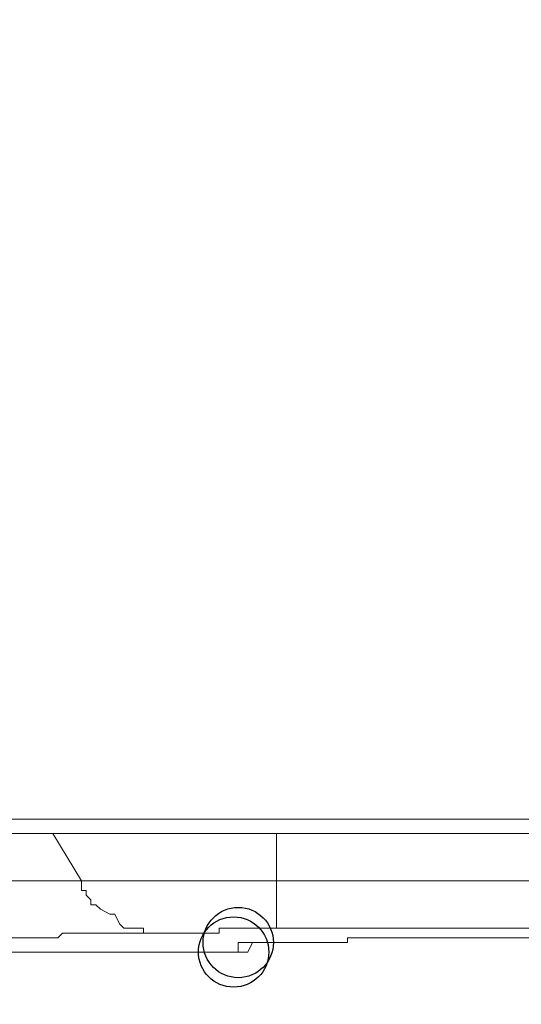
# Model space of a CAD drawing. Units: millimetres. Extents: x 93 to 269, y -129 to -15.
# Drawn here: x 231 to 232, y -86 to -84 of the extents above; entities that cross this region are included whole.
import ezdxf

# ---------------------------------------------------------------- set-up
doc = ezdxf.new("R2010")
doc.units = ezdxf.units.MM
doc.header["$MEASUREMENT"] = 0
doc.layers.add('Vrstva 1', color=7, linetype='Continuous')

msp = doc.modelspace()

# ---------------------------------------------------------------- linework, layer by layer
at = {"layer": 'Vrstva 1'}
for centre in [(231.5504, -85.629), (231.5399, -85.6505)]:
    msp.add_ellipse(centre, major_axis=(0, 0.0795), ratio=1, dxfattribs=at)
at = {"layer": 'Vrstva 1', "lineweight": 18}
msp.add_open_spline([(93.3875, -105.0443), (93.3875, -105.0443), (268.6532, -105.0443), (268.6532, -105.0443), (268.6532, -105.0443), (268.6532, -105.0443), (268.6532, -14.6588), (268.6532, -14.6588), (268.6532, -14.6588), (268.6532, -14.6588), (93.3875, -14.6588), (93.3875, -14.6588), (93.3875, -14.6588), (93.3875, -14.6588), (93.3875, -105.0443), (93.3875, -105.0443)], degree=3, knots=[0, 0, 0, 0, 0.2, 0.2, 0.2, 0.2, 0.4, 0.4, 0.4, 0.4, 0.6, 0.6, 0.6, 0.6, 1, 1, 1, 1], dxfattribs=at)
at = {"layer": 'Vrstva 1', "lineweight": 15}
for points, knots in [([(215.0394, -50.3946), (215.0394, -50.3946), (237.033, -50.3946), (237.033, -50.3946), (237.033, -50.3946), (237.033, -50.3946), (237.033, -85.3499), (237.033, -85.3499), (237.033, -85.3499), (237.033, -85.3499), (215.0288, -85.3499), (215.0288, -85.3499)], [0, 0, 0, 0, 0.25, 0.25, 0.25, 0.25, 0.5, 0.5, 0.5, 0.5, 1, 1, 1, 1]), ([(215.0288, -85.3821), (215.0288, -85.3821), (237.033, -85.3821), (237.033, -85.3821), (237.033, -85.3821), (237.033, -85.3821), (237.033, -85.3497), (237.033, -85.3497), (237.033, -85.3497), (237.033, -85.3497), (237.0651, -85.3497), (237.0651, -85.3497)], [0, 0, 0, 0, 0.25, 0.25, 0.25, 0.25, 0.5, 0.5, 0.5, 0.5, 1, 1, 1, 1]), ([(228.0889, -85.4895), (228.0889, -85.4895), (228.1538, -85.4895), (228.1538, -85.4895), (228.1538, -85.4895), (228.1538, -85.4895), (228.2293, -85.511), (228.2293, -85.511), (228.2293, -85.511), (228.2293, -85.511), (228.326, -85.511), (228.326, -85.511), (228.326, -85.511), (228.326, -85.511), (228.4114, -85.511), (228.4114, -85.511), (228.4114, -85.511), (228.4114, -85.511), (228.4981, -85.511), (228.4981, -85.511), (228.4981, -85.511), (228.4981, -85.511), (228.6054, -85.511), (228.6054, -85.511), (228.6054, -85.511), (228.6054, -85.511), (228.7126, -85.5216), (228.7126, -85.5216), (228.7126, -85.5216), (228.7126, -85.5216), (228.8308, -85.5216), (228.8308, -85.5216), (228.8308, -85.5216), (228.8308, -85.5216), (228.949, -85.5216), (228.949, -85.5216), (228.949, -85.5216), (228.949, -85.5216), (229.0136, -85.5216), (229.0136, -85.5216), (229.0136, -85.5216), (229.0136, -85.5216), (229.0672, -85.5216), (229.0672, -85.5216), (229.0672, -85.5216), (229.0672, -85.5216), (229.1317, -85.5216), (229.1317, -85.5216), (229.1317, -85.5216), (229.1317, -85.5216), (229.1966, -85.5216), (229.1966, -85.5216), (229.1966, -85.5216), (229.1966, -85.5216), (229.2608, -85.5216), (229.2608, -85.5216), (229.2608, -85.5216), (229.2608, -85.5216), (229.3254, -85.5216), (229.3254, -85.5216), (229.3254, -85.5216), (229.3254, -85.5216), (229.4013, -85.5216), (229.4013, -85.5216), (229.4013, -85.5216), (229.4013, -85.5216), (229.4655, -85.5216), (229.4655, -85.5216), (229.4655, -85.5216), (229.4655, -85.5216), (229.53, -85.5216), (229.53, -85.5216), (229.53, -85.5216), (229.53, -85.5216), (229.5942, -85.5216), (229.5942, -85.5216), (229.5942, -85.5216), (229.5942, -85.5216), (229.6905, -85.5216), (229.6905, -85.5216), (229.6905, -85.5216), (229.6905, -85.5216), (229.7985, -85.5216), (229.7985, -85.5216), (229.7985, -85.5216), (229.7985, -85.5216), (229.8948, -85.5216), (229.8948, -85.5216), (229.8948, -85.5216), (229.8948, -85.5216), (230.0027, -85.5216), (230.0027, -85.5216), (230.0027, -85.5216), (230.0027, -85.5216), (230.0888, -85.5216), (230.0888, -85.5216), (230.0888, -85.5216), (230.0888, -85.5216), (230.1851, -85.5216), (230.1851, -85.5216), (230.1851, -85.5216), (230.1851, -85.5216), (230.2821, -85.5216), (230.2821, -85.5216), (230.2821, -85.5216), (230.2821, -85.5216), (230.3686, -85.5216), (230.3686, -85.5216), (230.3686, -85.5216), (230.3686, -85.5216), (230.4539, -85.5216), (230.4539, -85.5216), (230.4539, -85.5216), (230.4539, -85.5216), (230.5404, -85.5216), (230.5404, -85.5216), (230.5404, -85.5216), (230.5404, -85.5216), (230.637, -85.511), (230.637, -85.511), (230.637, -85.511), (230.637, -85.511), (230.7125, -85.511), (230.7125, -85.511), (230.7125, -85.511), (230.7125, -85.511), (230.7877, -85.511), (230.7877, -85.511), (230.7877, -85.511), (230.7877, -85.511), (230.8628, -85.511), (230.8628, -85.511), (230.8628, -85.511), (230.8628, -85.511), (230.927, -85.511), (230.927, -85.511), (230.927, -85.511), (230.927, -85.511), (230.9919, -85.511), (230.9919, -85.511), (230.9919, -85.511), (230.9919, -85.511), (231.035, -85.4895), (231.035, -85.4895), (231.035, -85.4895), (231.035, -85.4895), (231.0992, -85.4895), (231.0992, -85.4895), (231.0992, -85.4895), (231.0992, -85.4895), (231.1422, -85.4895), (231.1422, -85.4895), (231.1422, -85.4895), (231.1422, -85.4895), (231.1962, -85.4895), (231.1962, -85.4895), (231.1962, -85.4895), (231.1962, -85.4895), (231.1962, -85.511), (231.1962, -85.511), (231.1962, -85.511), (231.1962, -85.511), (231.2068, -85.511), (231.2068, -85.511), (231.2068, -85.511), (231.2068, -85.511), (231.2068, -85.5216), (231.2068, -85.5216), (231.2068, -85.5216), (231.2068, -85.5216), (231.2174, -85.5325), (231.2174, -85.5325), (231.2174, -85.5325), (231.2174, -85.5325), (231.2174, -85.5435), (231.2174, -85.5435), (231.2174, -85.5435), (231.2174, -85.5435), (231.2286, -85.5435), (231.2286, -85.5435), (231.2286, -85.5435), (231.2286, -85.5435), (231.2389, -85.5537), (231.2389, -85.5537), (231.2389, -85.5537), (231.2389, -85.5537), (231.2604, -85.5646), (231.2604, -85.5646), (231.2604, -85.5646), (231.2604, -85.5646), (231.2713, -85.5646), (231.2713, -85.5646), (231.2713, -85.5646), (231.2713, -85.5646), (231.2819, -85.5865), (231.2819, -85.5865), (231.2819, -85.5865), (231.2819, -85.5865), (231.2921, -85.5967), (231.2921, -85.5967), (231.2921, -85.5967), (231.2921, -85.5967), (231.3034, -85.5967), (231.3034, -85.5967), (231.3034, -85.5967), (231.3034, -85.5967), (231.3144, -85.5967), (231.3144, -85.5967), (231.3144, -85.5967), (231.3144, -85.5967), (231.3359, -85.5967), (231.3359, -85.5967), (231.3359, -85.5967), (231.3359, -85.5967), (231.3359, -85.6077), (231.3359, -85.6077), (231.3359, -85.6077), (231.3359, -85.6077), (231.3465, -85.6077), (231.3465, -85.6077), (231.3465, -85.6077), (231.3465, -85.6077), (231.3571, -85.6077), (231.3571, -85.6077), (231.3571, -85.6077), (231.3571, -85.6077), (231.368, -85.6077), (231.368, -85.6077), (231.368, -85.6077), (231.368, -85.6077), (231.3571, -85.6077), (231.3571, -85.6077), (231.3571, -85.6077), (231.3571, -85.6077), (231.3465, -85.6077), (231.3465, -85.6077), (231.3465, -85.6077), (231.3465, -85.6077), (231.3144, -85.6077), (231.3144, -85.6077), (231.3144, -85.6077), (231.3144, -85.6077), (231.3034, -85.6077), (231.3034, -85.6077), (231.3034, -85.6077), (231.3034, -85.6077), (231.2921, -85.6077), (231.2921, -85.6077), (231.2921, -85.6077), (231.2921, -85.6077), (231.2713, -85.6077), (231.2713, -85.6077), (231.2713, -85.6077), (231.2713, -85.6077), (231.2604, -85.6077), (231.2604, -85.6077), (231.2604, -85.6077), (231.2604, -85.6077), (231.2389, -85.6077), (231.2389, -85.6077), (231.2389, -85.6077), (231.2389, -85.6077), (231.2174, -85.6077), (231.2174, -85.6077), (231.2174, -85.6077), (231.2174, -85.6077), (231.2068, -85.6077), (231.2068, -85.6077), (231.2068, -85.6077), (231.2068, -85.6077), (231.174, -85.6077), (231.174, -85.6077), (231.174, -85.6077), (231.174, -85.6077), (231.1531, -85.6077), (231.1531, -85.6077), (231.1531, -85.6077), (231.1531, -85.6077), (231.1422, -85.6186), (231.1422, -85.6186), (231.1422, -85.6186), (231.1422, -85.6186), (231.1203, -85.6186), (231.1203, -85.6186), (231.1203, -85.6186), (231.1203, -85.6186), (231.0882, -85.6186), (231.0882, -85.6186), (231.0882, -85.6186), (231.0882, -85.6186), (231.0671, -85.6186), (231.0671, -85.6186), (231.0671, -85.6186), (231.0671, -85.6186), (231.0565, -85.6186), (231.0565, -85.6186), (231.0565, -85.6186), (231.0565, -85.6186), (231.024, -85.6186), (231.024, -85.6186), (231.024, -85.6186), (231.024, -85.6186), (231.0029, -85.6186), (231.0029, -85.6186), (231.0029, -85.6186), (231.0029, -85.6186), (230.981, -85.6186), (230.981, -85.6186)], [0, 0, 0, 0, 0.012821, 0.012821, 0.012821, 0.012821, 0.025641, 0.025641, 0.025641, 0.025641, 0.038462, 0.038462, 0.038462, 0.038462, 0.051282, 0.051282, 0.051282, 0.051282, 0.064103, 0.064103, 0.064103, 0.064103, 0.076923, 0.076923, 0.076923, 0.076923, 0.089744, 0.089744, 0.089744, 0.089744, 0.102564, 0.102564, 0.102564, 0.102564, 0.115385, 0.115385, 0.115385, 0.115385, 0.128205, 0.128205, 0.128205, 0.128205, 0.141026, 0.141026, 0.141026, 0.141026, 0.153846, 0.153846, 0.153846, 0.153846, 0.166667, 0.166667, 0.166667, 0.166667, 0.179487, 0.179487, 0.179487, 0.179487, 0.192308, 0.192308, 0.192308, 0.192308, 0.205128, 0.205128, 0.205128, 0.205128, 0.217949, 0.217949, 0.217949, 0.217949, 0.230769, 0.230769, 0.230769, 0.230769, 0.24359, 0.24359, 0.24359, 0.24359, 0.25641, 0.25641, 0.25641, 0.25641, 0.269231, 0.269231, 0.269231, 0.269231, 0.282051, 0.282051, 0.282051, 0.282051, 0.294872, 0.294872, 0.294872, 0.294872, 0.307692, 0.307692, 0.307692, 0.307692, 0.320513, 0.320513, 0.320513, 0.320513, 0.333333, 0.333333, 0.333333, 0.333333, 0.346154, 0.346154, 0.346154, 0.346154, 0.358974, 0.358974, 0.358974, 0.358974, 0.371795, 0.371795, 0.371795, 0.371795, 0.384615, 0.384615, 0.384615, 0.384615, 0.397436, 0.397436, 0.397436, 0.397436, 0.410256, 0.410256, 0.410256, 0.410256, 0.423077, 0.423077, 0.423077, 0.423077, 0.435897, 0.435897, 0.435897, 0.435897, 0.448718, 0.448718, 0.448718, 0.448718, 0.461538, 0.461538, 0.461538, 0.461538, 0.474359, 0.474359, 0.474359, 0.474359, 0.487179, 0.487179, 0.487179, 0.487179, 0.5, 0.5, 0.5, 0.5, 0.512821, 0.512821, 0.512821, 0.512821, 0.525641, 0.525641, 0.525641, 0.525641, 0.538462, 0.538462, 0.538462, 0.538462, 0.551282, 0.551282, 0.551282, 0.551282, 0.564103, 0.564103, 0.564103, 0.564103, 0.576923, 0.576923, 0.576923, 0.576923, 0.589744, 0.589744, 0.589744, 0.589744, 0.602564, 0.602564, 0.602564, 0.602564, 0.615385, 0.615385, 0.615385, 0.615385, 0.628205, 0.628205, 0.628205, 0.628205, 0.641026, 0.641026, 0.641026, 0.641026, 0.653846, 0.653846, 0.653846, 0.653846, 0.666667, 0.666667, 0.666667, 0.666667, 0.679487, 0.679487, 0.679487, 0.679487, 0.692308, 0.692308, 0.692308, 0.692308, 0.705128, 0.705128, 0.705128, 0.705128, 0.717949, 0.717949, 0.717949, 0.717949, 0.730769, 0.730769, 0.730769, 0.730769, 0.74359, 0.74359, 0.74359, 0.74359, 0.75641, 0.75641, 0.75641, 0.75641, 0.769231, 0.769231, 0.769231, 0.769231, 0.782051, 0.782051, 0.782051, 0.782051, 0.794872, 0.794872, 0.794872, 0.794872, 0.807692, 0.807692, 0.807692, 0.807692, 0.820513, 0.820513, 0.820513, 0.820513, 0.833333, 0.833333, 0.833333, 0.833333, 0.846154, 0.846154, 0.846154, 0.846154, 0.858974, 0.858974, 0.858974, 0.858974, 0.871795, 0.871795, 0.871795, 0.871795, 0.884615, 0.884615, 0.884615, 0.884615, 0.897436, 0.897436, 0.897436, 0.897436, 0.910256, 0.910256, 0.910256, 0.910256, 0.923077, 0.923077, 0.923077, 0.923077, 0.935897, 0.935897, 0.935897, 0.935897, 0.948718, 0.948718, 0.948718, 0.948718, 0.961538, 0.961538, 0.961538, 0.961538, 0.974359, 0.974359, 0.974359, 0.974359, 1, 1, 1, 1]), ([(231.2068, -85.4895), (231.2068, -85.4895), (231.2284, -85.4895), (231.2284, -85.4895), (231.2284, -85.4895), (231.2284, -85.4895), (231.2389, -85.4895), (231.2389, -85.4895), (231.2389, -85.4895), (231.2389, -85.4895), (231.271, -85.4895), (231.271, -85.4895), (231.271, -85.4895), (231.271, -85.4895), (231.2926, -85.4895), (231.2926, -85.4895), (231.2926, -85.4895), (231.2926, -85.4895), (231.3141, -85.4895), (231.3141, -85.4895), (231.3141, -85.4895), (231.3141, -85.4895), (231.3462, -85.4895), (231.3462, -85.4895), (231.3462, -85.4895), (231.3462, -85.4895), (231.3681, -85.4895), (231.3681, -85.4895), (231.3681, -85.4895), (231.3681, -85.4895), (231.4111, -85.4895), (231.4111, -85.4895), (231.4111, -85.4895), (231.4111, -85.4895), (231.4432, -85.4895), (231.4432, -85.4895), (231.4432, -85.4895), (231.4432, -85.4895), (231.4541, -85.4895), (231.4541, -85.4895), (231.4541, -85.4895), (231.4541, -85.4895), (231.4862, -85.4895), (231.4862, -85.4895), (231.4862, -85.4895), (231.4862, -85.4895), (231.4961, -85.4895), (231.4961, -85.4895), (231.4961, -85.4895), (231.4961, -85.4895), (231.5183, -85.4895), (231.5183, -85.4895), (231.5183, -85.4895), (231.5183, -85.4895), (231.5399, -85.4895), (231.5399, -85.4895), (231.5399, -85.4895), (231.5399, -85.4895), (231.5614, -85.4895), (231.5614, -85.4895), (231.5614, -85.4895), (231.5614, -85.4895), (231.5723, -85.4895), (231.5723, -85.4895), (231.5723, -85.4895), (231.5723, -85.4895), (231.5935, -85.4895), (231.5935, -85.4895), (231.5935, -85.4895), (231.5935, -85.4895), (231.6256, -85.4895), (231.6256, -85.4895), (231.6256, -85.4895), (231.6256, -85.4895), (231.6365, -85.4895), (231.6365, -85.4895), (231.6365, -85.4895), (231.6365, -85.4895), (231.6365, -85.5967), (231.6365, -85.5967), (231.6365, -85.5967), (231.6365, -85.5967), (231.6256, -85.5967), (231.6256, -85.5967), (231.6256, -85.5967), (231.6256, -85.5967), (231.6154, -85.5967), (231.6154, -85.5967), (231.6154, -85.5967), (231.6154, -85.5967), (231.5935, -85.5967), (231.5935, -85.5967), (231.5935, -85.5967), (231.5935, -85.5967), (231.5829, -85.5967), (231.5829, -85.5967), (231.5829, -85.5967), (231.5829, -85.5967), (231.5723, -85.5967), (231.5723, -85.5967), (231.5723, -85.5967), (231.5723, -85.5967), (231.5614, -85.5967), (231.5614, -85.5967), (231.5614, -85.5967), (231.5614, -85.5967), (231.5504, -85.5967), (231.5504, -85.5967), (231.5504, -85.5967), (231.5504, -85.5967), (231.5399, -85.5967), (231.5399, -85.5967), (231.5399, -85.5967), (231.5399, -85.5967), (231.5183, -85.5967), (231.5183, -85.5967), (231.5183, -85.5967), (231.5183, -85.5967), (231.5074, -85.5967), (231.5074, -85.5967), (231.5074, -85.5967), (231.5074, -85.5967), (231.5074, -85.6077), (231.5074, -85.6077), (231.5074, -85.6077), (231.5074, -85.6077), (231.4961, -85.6077), (231.4961, -85.6077), (231.4961, -85.6077), (231.4961, -85.6077), (231.4862, -85.6077), (231.4862, -85.6077), (231.4862, -85.6077), (231.4862, -85.6077), (231.4753, -85.6077), (231.4753, -85.6077), (231.4753, -85.6077), (231.4753, -85.6077), (231.4541, -85.6077), (231.4541, -85.6077), (231.4541, -85.6077), (231.4541, -85.6077), (231.4432, -85.6077), (231.4432, -85.6077), (231.4432, -85.6077), (231.4432, -85.6077), (231.4326, -85.6077), (231.4326, -85.6077), (231.4326, -85.6077), (231.4326, -85.6077), (231.4213, -85.6077), (231.4213, -85.6077), (231.4213, -85.6077), (231.4213, -85.6077), (231.4111, -85.6077), (231.4111, -85.6077), (231.4111, -85.6077), (231.4111, -85.6077), (231.4002, -85.6077), (231.4002, -85.6077), (231.4002, -85.6077), (231.4002, -85.6077), (231.379, -85.6077), (231.379, -85.6077), (231.379, -85.6077), (231.379, -85.6077), (231.3681, -85.6077), (231.3681, -85.6077)], [0, 0, 0, 0, 0.023256, 0.023256, 0.023256, 0.023256, 0.046512, 0.046512, 0.046512, 0.046512, 0.069767, 0.069767, 0.069767, 0.069767, 0.093023, 0.093023, 0.093023, 0.093023, 0.116279, 0.116279, 0.116279, 0.116279, 0.139535, 0.139535, 0.139535, 0.139535, 0.162791, 0.162791, 0.162791, 0.162791, 0.186047, 0.186047, 0.186047, 0.186047, 0.209302, 0.209302, 0.209302, 0.209302, 0.232558, 0.232558, 0.232558, 0.232558, 0.255814, 0.255814, 0.255814, 0.255814, 0.27907, 0.27907, 0.27907, 0.27907, 0.302326, 0.302326, 0.302326, 0.302326, 0.325581, 0.325581, 0.325581, 0.325581, 0.348837, 0.348837, 0.348837, 0.348837, 0.372093, 0.372093, 0.372093, 0.372093, 0.395349, 0.395349, 0.395349, 0.395349, 0.418605, 0.418605, 0.418605, 0.418605, 0.44186, 0.44186, 0.44186, 0.44186, 0.465116, 0.465116, 0.465116, 0.465116, 0.488372, 0.488372, 0.488372, 0.488372, 0.511628, 0.511628, 0.511628, 0.511628, 0.534884, 0.534884, 0.534884, 0.534884, 0.55814, 0.55814, 0.55814, 0.55814, 0.581395, 0.581395, 0.581395, 0.581395, 0.604651, 0.604651, 0.604651, 0.604651, 0.627907, 0.627907, 0.627907, 0.627907, 0.651163, 0.651163, 0.651163, 0.651163, 0.674419, 0.674419, 0.674419, 0.674419, 0.697674, 0.697674, 0.697674, 0.697674, 0.72093, 0.72093, 0.72093, 0.72093, 0.744186, 0.744186, 0.744186, 0.744186, 0.767442, 0.767442, 0.767442, 0.767442, 0.790698, 0.790698, 0.790698, 0.790698, 0.813953, 0.813953, 0.813953, 0.813953, 0.837209, 0.837209, 0.837209, 0.837209, 0.860465, 0.860465, 0.860465, 0.860465, 0.883721, 0.883721, 0.883721, 0.883721, 0.906977, 0.906977, 0.906977, 0.906977, 0.930233, 0.930233, 0.930233, 0.930233, 0.953488, 0.953488, 0.953488, 0.953488, 1, 1, 1, 1]), ([(232.7439, -85.4895), (232.7439, -85.4895), (232.7439, -85.5967), (232.7439, -85.5967), (232.7439, -85.5967), (232.7439, -85.5967), (231.6365, -85.5967), (231.6365, -85.5967)], [0, 0, 0, 0, 0.333333, 0.333333, 0.333333, 0.333333, 1, 1, 1, 1]), ([(231.8189, -85.6184), (231.8189, -85.6184), (231.8189, -85.6184), (231.8189, -85.6184), (231.8189, -85.6184), (231.8189, -85.6184), (231.7977, -85.6184), (231.7977, -85.6184), (231.7977, -85.6184), (231.7977, -85.6184), (231.7977, -85.629), (231.7977, -85.629), (231.7977, -85.629), (231.7977, -85.629), (231.7871, -85.629), (231.7871, -85.629), (231.7871, -85.629), (231.7871, -85.629), (231.7762, -85.629), (231.7762, -85.629), (231.7762, -85.629), (231.7762, -85.629), (231.7653, -85.629), (231.7653, -85.629), (231.7653, -85.629), (231.7653, -85.629), (231.755, -85.629), (231.755, -85.629), (231.755, -85.629), (231.755, -85.629), (231.7332, -85.629), (231.7332, -85.629), (231.7332, -85.629), (231.7332, -85.629), (231.7226, -85.629), (231.7226, -85.629), (231.7226, -85.629), (231.7226, -85.629), (231.712, -85.629), (231.712, -85.629), (231.712, -85.629), (231.712, -85.629), (231.7007, -85.629), (231.7007, -85.629), (231.7007, -85.629), (231.7007, -85.629), (231.6901, -85.629), (231.6901, -85.629), (231.6901, -85.629), (231.6901, -85.629), (231.6799, -85.629), (231.6799, -85.629), (231.6799, -85.629), (231.6799, -85.629), (231.658, -85.629), (231.658, -85.629), (231.658, -85.629), (231.658, -85.629), (231.6471, -85.629), (231.6471, -85.629), (231.6471, -85.629), (231.6471, -85.629), (231.6368, -85.629), (231.6368, -85.629), (231.6368, -85.629), (231.6368, -85.629), (231.6256, -85.629), (231.6256, -85.629), (231.6256, -85.629), (231.6256, -85.629), (231.615, -85.629), (231.615, -85.629), (231.615, -85.629), (231.615, -85.629), (231.5935, -85.629), (231.5935, -85.629), (231.5935, -85.629), (231.5935, -85.629), (231.5829, -85.629), (231.5829, -85.629), (231.5829, -85.629), (231.5829, -85.629), (231.5719, -85.629), (231.5719, -85.629), (231.5719, -85.629), (231.5719, -85.629), (231.5617, -85.629), (231.5617, -85.629), (231.5617, -85.629), (231.5617, -85.629), (231.5504, -85.629), (231.5504, -85.629)], [0, 0, 0, 0, 0.041667, 0.041667, 0.041667, 0.041667, 0.083333, 0.083333, 0.083333, 0.083333, 0.125, 0.125, 0.125, 0.125, 0.166667, 0.166667, 0.166667, 0.166667, 0.208333, 0.208333, 0.208333, 0.208333, 0.25, 0.25, 0.25, 0.25, 0.291667, 0.291667, 0.291667, 0.291667, 0.333333, 0.333333, 0.333333, 0.333333, 0.375, 0.375, 0.375, 0.375, 0.416667, 0.416667, 0.416667, 0.416667, 0.458333, 0.458333, 0.458333, 0.458333, 0.5, 0.5, 0.5, 0.5, 0.541667, 0.541667, 0.541667, 0.541667, 0.583333, 0.583333, 0.583333, 0.583333, 0.625, 0.625, 0.625, 0.625, 0.666667, 0.666667, 0.666667, 0.666667, 0.708333, 0.708333, 0.708333, 0.708333, 0.75, 0.75, 0.75, 0.75, 0.791667, 0.791667, 0.791667, 0.791667, 0.833333, 0.833333, 0.833333, 0.833333, 0.875, 0.875, 0.875, 0.875, 0.916667, 0.916667, 0.916667, 0.916667, 1, 1, 1, 1]), ([(231.7871, -85.629), (231.7871, -85.629), (231.7871, -85.629), (231.7871, -85.629), (231.7871, -85.629), (231.7871, -85.629), (231.7977, -85.629), (231.7977, -85.629), (231.7977, -85.629), (231.7977, -85.629), (231.7977, -85.6184), (231.7977, -85.6184), (231.7977, -85.6184), (231.7977, -85.6184), (231.8188, -85.6184), (231.8188, -85.6184)], [0, 0, 0, 0, 0.2, 0.2, 0.2, 0.2, 0.4, 0.4, 0.4, 0.4, 0.6, 0.6, 0.6, 0.6, 1, 1, 1, 1]), ([(232.432, -85.6184), (232.432, -85.6184), (232.4214, -85.6184), (232.4214, -85.6184), (232.4214, -85.6184), (232.4214, -85.6184), (232.3999, -85.6184), (232.3999, -85.6184), (232.3999, -85.6184), (232.3999, -85.6184), (232.389, -85.6184), (232.389, -85.6184), (232.389, -85.6184), (232.389, -85.6184), (232.378, -85.6184), (232.378, -85.6184), (232.378, -85.6184), (232.378, -85.6184), (232.3463, -85.6184), (232.3463, -85.6184), (232.3463, -85.6184), (232.3463, -85.6184), (232.335, -85.6184), (232.335, -85.6184), (232.335, -85.6184), (232.335, -85.6184), (232.3248, -85.6184), (232.3248, -85.6184), (232.3248, -85.6184), (232.3248, -85.6184), (232.2923, -85.6184), (232.2923, -85.6184), (232.2923, -85.6184), (232.2923, -85.6184), (232.2817, -85.6184), (232.2817, -85.6184), (232.2817, -85.6184), (232.2817, -85.6184), (232.2598, -85.6184), (232.2598, -85.6184), (232.2598, -85.6184), (232.2598, -85.6184), (232.2493, -85.6184), (232.2493, -85.6184), (232.2493, -85.6184), (232.2493, -85.6184), (232.238, -85.6184), (232.238, -85.6184), (232.238, -85.6184), (232.238, -85.6184), (232.2062, -85.6184), (232.2062, -85.6184), (232.2062, -85.6184), (232.2062, -85.6184), (232.1953, -85.6184), (232.1953, -85.6184), (232.1953, -85.6184), (232.1953, -85.6184), (232.1745, -85.6184), (232.1745, -85.6184), (232.1745, -85.6184), (232.1745, -85.6184), (232.1526, -85.6184), (232.1526, -85.6184), (232.1526, -85.6184), (232.1526, -85.6184), (232.1311, -85.6184), (232.1311, -85.6184), (232.1311, -85.6184), (232.1311, -85.6184), (232.1201, -85.6184), (232.1201, -85.6184), (232.1201, -85.6184), (232.1201, -85.6184), (232.1096, -85.6184), (232.1096, -85.6184), (232.1096, -85.6184), (232.1096, -85.6184), (232.0775, -85.6184), (232.0775, -85.6184), (232.0775, -85.6184), (232.0775, -85.6184), (232.0662, -85.6184), (232.0662, -85.6184), (232.0662, -85.6184), (232.0662, -85.6184), (232.0559, -85.6184), (232.0559, -85.6184), (232.0559, -85.6184), (232.0559, -85.6184), (232.0341, -85.6184), (232.0341, -85.6184), (232.0341, -85.6184), (232.0341, -85.6184), (232.0129, -85.6184), (232.0129, -85.6184), (232.0129, -85.6184), (232.0129, -85.6184), (232.0023, -85.6184), (232.0023, -85.6184), (232.0023, -85.6184), (232.0023, -85.6184), (231.9808, -85.6184), (231.9808, -85.6184), (231.9808, -85.6184), (231.9808, -85.6184), (231.9699, -85.6184), (231.9699, -85.6184), (231.9699, -85.6184), (231.9699, -85.6184), (231.9589, -85.6184), (231.9589, -85.6184), (231.9589, -85.6184), (231.9589, -85.6184), (231.9265, -85.6184), (231.9265, -85.6184), (231.9265, -85.6184), (231.9265, -85.6184), (231.9159, -85.6184), (231.9159, -85.6184), (231.9159, -85.6184), (231.9159, -85.6184), (231.9053, -85.6184), (231.9053, -85.6184), (231.9053, -85.6184), (231.9053, -85.6184), (231.8947, -85.6184), (231.8947, -85.6184), (231.8947, -85.6184), (231.8947, -85.6184), (231.8729, -85.6184), (231.8729, -85.6184), (231.8729, -85.6184), (231.8729, -85.6184), (231.8626, -85.6184), (231.8626, -85.6184), (231.8626, -85.6184), (231.8626, -85.6184), (231.8513, -85.6184), (231.8513, -85.6184), (231.8513, -85.6184), (231.8513, -85.6184), (231.8407, -85.6184), (231.8407, -85.6184), (231.8407, -85.6184), (231.8407, -85.6184), (231.8298, -85.6184), (231.8298, -85.6184), (231.8298, -85.6184), (231.8298, -85.6184), (231.8189, -85.6184), (231.8189, -85.6184)], [0, 0, 0, 0, 0.025641, 0.025641, 0.025641, 0.025641, 0.051282, 0.051282, 0.051282, 0.051282, 0.076923, 0.076923, 0.076923, 0.076923, 0.102564, 0.102564, 0.102564, 0.102564, 0.128205, 0.128205, 0.128205, 0.128205, 0.153846, 0.153846, 0.153846, 0.153846, 0.179487, 0.179487, 0.179487, 0.179487, 0.205128, 0.205128, 0.205128, 0.205128, 0.230769, 0.230769, 0.230769, 0.230769, 0.25641, 0.25641, 0.25641, 0.25641, 0.282051, 0.282051, 0.282051, 0.282051, 0.307692, 0.307692, 0.307692, 0.307692, 0.333333, 0.333333, 0.333333, 0.333333, 0.358974, 0.358974, 0.358974, 0.358974, 0.384615, 0.384615, 0.384615, 0.384615, 0.410256, 0.410256, 0.410256, 0.410256, 0.435897, 0.435897, 0.435897, 0.435897, 0.461538, 0.461538, 0.461538, 0.461538, 0.487179, 0.487179, 0.487179, 0.487179, 0.512821, 0.512821, 0.512821, 0.512821, 0.538462, 0.538462, 0.538462, 0.538462, 0.564103, 0.564103, 0.564103, 0.564103, 0.589744, 0.589744, 0.589744, 0.589744, 0.615385, 0.615385, 0.615385, 0.615385, 0.641026, 0.641026, 0.641026, 0.641026, 0.666667, 0.666667, 0.666667, 0.666667, 0.692308, 0.692308, 0.692308, 0.692308, 0.717949, 0.717949, 0.717949, 0.717949, 0.74359, 0.74359, 0.74359, 0.74359, 0.769231, 0.769231, 0.769231, 0.769231, 0.794872, 0.794872, 0.794872, 0.794872, 0.820513, 0.820513, 0.820513, 0.820513, 0.846154, 0.846154, 0.846154, 0.846154, 0.871795, 0.871795, 0.871795, 0.871795, 0.897436, 0.897436, 0.897436, 0.897436, 0.923077, 0.923077, 0.923077, 0.923077, 0.948718, 0.948718, 0.948718, 0.948718, 1, 1, 1, 1]), ([(231.5399, -85.6505), (231.5399, -85.6505), (228.0886, -85.6505), (228.0886, -85.6505), (228.0886, -85.6505), (228.0886, -85.6505), (228.4333, -85.6505), (228.4333, -85.6505), (228.4333, -85.6505), (228.4333, -85.6505), (228.7773, -85.6505), (228.7773, -85.6505), (228.7773, -85.6505), (228.7773, -85.6505), (229.1212, -85.6505), (229.1212, -85.6505), (229.1212, -85.6505), (229.1212, -85.6505), (229.4652, -85.6505), (229.4652, -85.6505), (229.4652, -85.6505), (229.4652, -85.6505), (229.8088, -85.6505), (229.8088, -85.6505), (229.8088, -85.6505), (229.8088, -85.6505), (230.1534, -85.6505), (230.1534, -85.6505), (230.1534, -85.6505), (230.1534, -85.6505), (230.5076, -85.6505), (230.5076, -85.6505), (230.5076, -85.6505), (230.5076, -85.6505), (230.8519, -85.6505), (230.8519, -85.6505), (230.8519, -85.6505), (230.8519, -85.6505), (231.1959, -85.6505), (231.1959, -85.6505), (231.1959, -85.6505), (231.1959, -85.6505), (231.5399, -85.6505), (231.5399, -85.6505), (231.5399, -85.6505), (231.5399, -85.6505), (231.5504, -85.6505), (231.5504, -85.6505), (231.5504, -85.6505), (231.5504, -85.6505), (231.5614, -85.6505), (231.5614, -85.6505), (231.5614, -85.6505), (231.5614, -85.6505), (231.572, -85.6505), (231.572, -85.6505), (231.572, -85.6505), (231.572, -85.6505), (231.5829, -85.629), (231.5829, -85.629), (231.5829, -85.629), (231.5829, -85.629), (231.5938, -85.629), (231.5938, -85.629), (231.5938, -85.629), (231.5938, -85.629), (231.615, -85.629), (231.615, -85.629), (231.615, -85.629), (231.615, -85.629), (231.6256, -85.629), (231.6256, -85.629)], [0, 0, 0, 0, 0.052632, 0.052632, 0.052632, 0.052632, 0.105263, 0.105263, 0.105263, 0.105263, 0.157895, 0.157895, 0.157895, 0.157895, 0.210526, 0.210526, 0.210526, 0.210526, 0.263158, 0.263158, 0.263158, 0.263158, 0.315789, 0.315789, 0.315789, 0.315789, 0.368421, 0.368421, 0.368421, 0.368421, 0.421053, 0.421053, 0.421053, 0.421053, 0.473684, 0.473684, 0.473684, 0.473684, 0.526316, 0.526316, 0.526316, 0.526316, 0.578947, 0.578947, 0.578947, 0.578947, 0.631579, 0.631579, 0.631579, 0.631579, 0.684211, 0.684211, 0.684211, 0.684211, 0.736842, 0.736842, 0.736842, 0.736842, 0.789474, 0.789474, 0.789474, 0.789474, 0.842105, 0.842105, 0.842105, 0.842105, 0.894737, 0.894737, 0.894737, 0.894737, 1, 1, 1, 1]), ([(231.5504, -85.629), (231.5504, -85.629), (231.5504, -85.629), (231.5504, -85.629), (231.5504, -85.629), (231.5504, -85.629), (231.5504, -85.6505), (231.5504, -85.6505), (231.5504, -85.6505), (231.5504, -85.6505), (231.5399, -85.6505), (231.5399, -85.6505)], [0, 0, 0, 0, 0.25, 0.25, 0.25, 0.25, 0.5, 0.5, 0.5, 0.5, 1, 1, 1, 1]), ([(231.5399, -85.6505), (231.5399, -85.6505), (231.5399, -85.6505), (231.5399, -85.6505), (231.5399, -85.6505), (231.5399, -85.6505), (231.5504, -85.6505), (231.5504, -85.6505), (231.5504, -85.6505), (231.5504, -85.6505), (231.5614, -85.6505), (231.5614, -85.6505), (231.5614, -85.6505), (231.5614, -85.6505), (231.572, -85.6505), (231.572, -85.6505), (231.572, -85.6505), (231.572, -85.6505), (231.5829, -85.629), (231.5829, -85.629), (231.5829, -85.629), (231.5829, -85.629), (231.5938, -85.629), (231.5938, -85.629), (231.5938, -85.629), (231.5938, -85.629), (231.615, -85.629), (231.615, -85.629), (231.615, -85.629), (231.615, -85.629), (231.6256, -85.629), (231.6256, -85.629)], [0, 0, 0, 0, 0.111111, 0.111111, 0.111111, 0.111111, 0.222222, 0.222222, 0.222222, 0.222222, 0.333333, 0.333333, 0.333333, 0.333333, 0.444444, 0.444444, 0.444444, 0.444444, 0.555556, 0.555556, 0.555556, 0.555556, 0.666667, 0.666667, 0.666667, 0.666667, 0.777778, 0.777778, 0.777778, 0.777778, 1, 1, 1, 1]), ([(231.5614, -85.629), (231.5614, -85.629), (231.5614, -85.629), (231.5614, -85.629), (231.5614, -85.629), (231.5614, -85.629), (231.572, -85.629), (231.572, -85.629), (231.572, -85.629), (231.572, -85.629), (231.5829, -85.629), (231.5829, -85.629)], [0, 0, 0, 0, 0.25, 0.25, 0.25, 0.25, 0.5, 0.5, 0.5, 0.5, 1, 1, 1, 1]), ([(231.5829, -85.629), (231.5829, -85.629), (231.5829, -85.629), (231.5829, -85.629), (231.5829, -85.629), (231.5829, -85.629), (231.5935, -85.629), (231.5935, -85.629)], [0, 0, 0, 0, 0.333333, 0.333333, 0.333333, 0.333333, 1, 1, 1, 1]), ([(231.5935, -85.629), (231.5935, -85.629), (231.5935, -85.629), (231.5935, -85.629), (231.5935, -85.629), (231.5935, -85.629), (231.615, -85.629), (231.615, -85.629), (231.615, -85.629), (231.615, -85.629), (231.6256, -85.629), (231.6256, -85.629)], [0, 0, 0, 0, 0.25, 0.25, 0.25, 0.25, 0.5, 0.5, 0.5, 0.5, 1, 1, 1, 1]), ([(231.6257, -85.629), (231.6257, -85.629), (231.6257, -85.629), (231.6257, -85.629), (231.6257, -85.629), (231.6257, -85.629), (231.6366, -85.629), (231.6366, -85.629), (231.6366, -85.629), (231.6366, -85.629), (231.6472, -85.629), (231.6472, -85.629)], [0, 0, 0, 0, 0.25, 0.25, 0.25, 0.25, 0.5, 0.5, 0.5, 0.5, 1, 1, 1, 1]), ([(231.6472, -85.629), (231.6472, -85.629), (231.6472, -85.629), (231.6472, -85.629), (231.6472, -85.629), (231.6472, -85.629), (231.6582, -85.629), (231.6582, -85.629), (231.6582, -85.629), (231.6582, -85.629), (231.6797, -85.629), (231.6797, -85.629)], [0, 0, 0, 0, 0.25, 0.25, 0.25, 0.25, 0.5, 0.5, 0.5, 0.5, 1, 1, 1, 1]), ([(231.6797, -85.629), (231.6797, -85.629), (231.6797, -85.629), (231.6797, -85.629), (231.6797, -85.629), (231.6797, -85.629), (231.6903, -85.629), (231.6903, -85.629), (231.6903, -85.629), (231.6903, -85.629), (231.7006, -85.629), (231.7006, -85.629)], [0, 0, 0, 0, 0.25, 0.25, 0.25, 0.25, 0.5, 0.5, 0.5, 0.5, 1, 1, 1, 1]), ([(231.7006, -85.629), (231.7006, -85.629), (231.7006, -85.629), (231.7006, -85.629), (231.7006, -85.629), (231.7006, -85.629), (231.7118, -85.629), (231.7118, -85.629)], [0, 0, 0, 0, 0.333333, 0.333333, 0.333333, 0.333333, 1, 1, 1, 1]), ([(231.7118, -85.629), (231.7118, -85.629), (231.7118, -85.629), (231.7118, -85.629), (231.7118, -85.629), (231.7118, -85.629), (231.7224, -85.629), (231.7224, -85.629), (231.7224, -85.629), (231.7224, -85.629), (231.7334, -85.629), (231.7334, -85.629)], [0, 0, 0, 0, 0.25, 0.25, 0.25, 0.25, 0.5, 0.5, 0.5, 0.5, 1, 1, 1, 1]), ([(231.7334, -85.629), (231.7334, -85.629), (231.7334, -85.629), (231.7334, -85.629), (231.7334, -85.629), (231.7334, -85.629), (231.755, -85.629), (231.755, -85.629), (231.755, -85.629), (231.755, -85.629), (231.7655, -85.629), (231.7655, -85.629)], [0, 0, 0, 0, 0.25, 0.25, 0.25, 0.25, 0.5, 0.5, 0.5, 0.5, 1, 1, 1, 1]), ([(231.7655, -85.629), (231.7655, -85.629), (231.7655, -85.629), (231.7655, -85.629), (231.7655, -85.629), (231.7655, -85.629), (231.7761, -85.629), (231.7761, -85.629), (231.7761, -85.629), (231.7761, -85.629), (231.7871, -85.629), (231.7871, -85.629)], [0, 0, 0, 0, 0.25, 0.25, 0.25, 0.25, 0.5, 0.5, 0.5, 0.5, 1, 1, 1, 1])]:
    msp.add_open_spline(points, degree=3, knots=knots, dxfattribs=at)
for points in [[(231.1316, -85.3821), (231.1316, -85.3821), (231.1958, -85.4894), (231.1958, -85.4894)], [(231.6366, -85.4895), (231.6366, -85.4895), (231.6366, -85.3823), (231.6366, -85.3823)], [(231.2068, -85.4895), (231.2068, -85.4895), (231.1959, -85.4895), (231.1959, -85.4895)], [(232.7439, -85.4895), (232.7439, -85.4895), (231.6365, -85.4895), (231.6365, -85.4895)], [(231.5614, -85.629), (231.5614, -85.629), (231.5504, -85.629), (231.5504, -85.629)]]:
    msp.add_open_spline(points, degree=3, dxfattribs=at)

doc.saveas('drawing.dxf')
